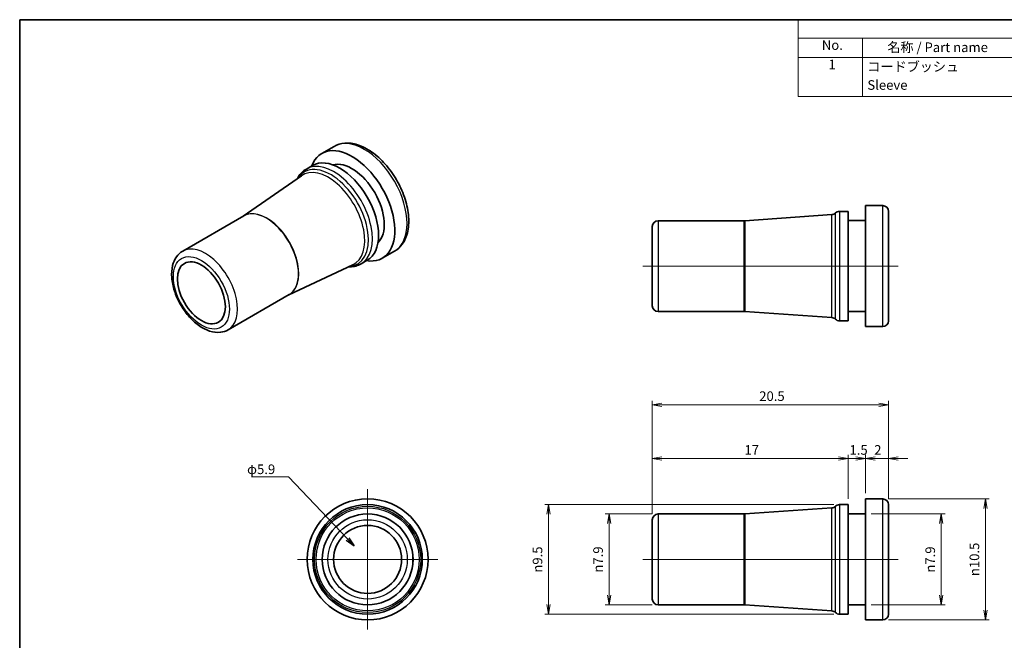
# Model space of a CAD drawing. Units: millimetres. Extents: x 14 to 406, y 8 to 289.
# Drawn here: x 14 to 271, y 127 to 289 of the extents above; entities that cross this region are included whole.
import ezdxf

# ---------------------------------------------------------------- set-up
doc = ezdxf.new("R2010")
doc.units = ezdxf.units.MM
doc.layers.get('Defpoints').update_dxf_attribs({"lineweight": 25})
for name, color, linetype, lineweight in [('Border (ISO)', 7, 'Continuous', 35), ('Center Mark (ISO)', 131, 'Continuous', 18), ('Centerline (ISO)', 131, 'Continuous', 18), ('Dimension (ISO)', 7, 'Continuous', 18), ('Symbol (ISO)', 7, 'Continuous', 18), ('Visible (ISO)', 7, 'Continuous', 35), ('Visible Narrow (ISO)', 7, 'Continuous', 25)]:
    doc.layers.add(name, color=color, linetype=linetype, lineweight=lineweight)
doc.styles.add('Note Text (TK)', font='MS PGothic.ttf')
doc.dimstyles.new('Default - Method 1b (TK)', dxfattribs={"dimtxt": 2.5, "dimasz": 2.5, "dimexe": 1, "dimexo": 1.5, "dimgap": 1, "dimtad": 1, "dimtoh": 1, "dimrnd": 1e-08, "dimdsep": 46, "dimtxsty": 'Note Text (TK)', "dimblk": 'OPEN', "dimcen": 0.09, "dimdle": 5, "dimclrd": 100, "dimclre": 100, "dimclrt": 7, "dimadec": 1, "dimazin": 1, "dimtfac": 1, "dimtmove": 0, "dimatfit": 3, "dimldrblk": 'OPEN', "dimfxl": 1, "dimtolj": 1, "dimlwd": -1, "dimlwe": -1, "dimarcsym": 0})
doc.dimstyles.new('Default - Method 1b (TK)$7', dxfattribs={"dimtxt": 2.5, "dimasz": 2.5, "dimexe": 1, "dimexo": 1.5, "dimgap": 1, "dimtad": 1, "dimtoh": 1, "dimrnd": 1e-08, "dimdsep": 46, "dimtxsty": 'Note Text (TK)', "dimblk": 'OPEN', "dimcen": 0.09, "dimdle": 5, "dimclrd": 100, "dimclre": 100, "dimclrt": 7, "dimadec": 1, "dimazin": 1, "dimtfac": 1, "dimtmove": 0, "dimatfit": 3, "dimldrblk": 'OPEN', "dimfxl": 1, "dimtolj": 1, "dimlwd": -1, "dimlwe": -1, "dimarcsym": 0})

# ---------------------------------------------------------------- blocks, each defined once
blk = doc.blocks.new('図面枠 tk図枠')
at = {"layer": 'Border (ISO)'}
for q in [(405.5, 289), (14.5, 8)]:
    blk.add_line((14.5, 289), q, dxfattribs=at)
blk = doc.blocks.new('構成内容 _ Components')
at = {"layer": 'Symbol (ISO)'}
for p, q in [((405.5, 289), (217.25, 289)), ((217.25, 289), (217.25, 284.16)), ((405.5, 289), (405.5, 284.16)), ((405.5, 284.16), (217.25, 284.16)), ((217.25, 284.16), (217.25, 279.12)), ((234.01, 284.16), (234.01, 279.12)), ((274.04, 284.16), (274.04, 279.12)), ((302.05, 284.16), (302.05, 279.12)), ((349.6, 284.16), (349.6, 279.12)), ((405.5, 284.16), (405.5, 279.12)), ((405.5, 279.12), (217.25, 279.12)), ((217.25, 279.12), (217.25, 269.04)), ((234.01, 279.12), (234.01, 269.04)), ((274.04, 279.12), (274.04, 269.04)), ((302.05, 279.12), (302.05, 269.04)), ((349.6, 279.12), (349.6, 269.04)), ((405.5, 279.12), (405.5, 269.04)), ((405.5, 269.04), (217.25, 269.04))]:
    blk.add_line(p, q, dxfattribs=at)
at = {"layer": 'Symbol (ISO)', "color": 7, "char_height": 2.5, "attachment_point": 7, "style": 'Note Text (TK)'}
for s, insert in [('構成内容 / Components', (292.18, 284.56)), ('No.', (223.39, 280.37)), ('名称 / Part name', (240.45, 279.79)), ('数量 / Pcs', (279.51, 279.76)), ('材質 / Material', (313.94, 279.8)), ('色・表面処理 / Color・Finish', (355.69, 279.69)), ('1', (225.12, 275.3)), ('コードブッシュ', (235.25, 274.75)), ('1', (287.54, 275.3)), ('シリコンゴム（硬度 75°）', (303.24, 274.68)), ('ブラック / Black', (350.81, 274.7)), ('Sleeve', (235.25, 269.97)), ('Silicone (Hardness 75°)', (303.29, 269.7)), ('オフホワイト / Off-White', (350.69, 269.72))]:
    blk.add_mtext(s, dxfattribs=dict(at, insert=insert))
blk = doc.blocks.new('_Open')
at = {"color": 0, "linetype": 'ByBlock', "lineweight": -2}
for p, q in [((-1, 0.17), (0, 0)), ((-1, -0.17), (0, 0)), ((0, 0), (-1, 0))]:
    blk.add_line(p, q, dxfattribs=at)
blk = doc.blocks.new('*D11')
at = {"layer": 'Defpoints', "color": 0}
for p in [(234.75, 160.35), (234.75, 136.65), (254.5, 136.65)]:
    blk.add_point(p, dxfattribs=at)
at = {"layer": 'Dimension (ISO)', "color": 100}
for p, q in [((236.25, 160.35), (255.5, 160.35)), ((254.5, 157.85), (254.5, 139.15)), ((236.25, 136.65), (255.5, 136.65))]:
    blk.add_line(p, q, dxfattribs=at)
at = {"layer": 'Dimension (ISO)', "color": 100, "xscale": 2.5, "yscale": 2.5, "zscale": 2.5}
for p, rotation in [((254.5, 160.35), 90), ((254.5, 136.65), 270)]:
    blk.add_blockref('_Open', p, dxfattribs=dict(at, rotation=rotation))
at = {"layer": 'Dimension (ISO)', "color": 7, "insert": (251.62, 145.06), "char_height": 2.5, "attachment_point": 4, "rotation": 90, "style": 'Note Text (TK)'}
blk.add_mtext('\\A1;{\\fAIGDT|b0|i0;\\ln}\\fＭＳ Ｐゴシック|b0|i0;7.9', dxfattribs=at)
blk = doc.blocks.new('*D12')
at = {"layer": 'Defpoints', "color": 0}
for p in [(239.25, 164.25), (239.25, 132.75), (266, 132.75)]:
    blk.add_point(p, dxfattribs=at)
at = {"layer": 'Dimension (ISO)', "color": 100}
for p, q in [((240.75, 164.25), (267, 164.25)), ((266, 161.75), (266, 135.25)), ((240.75, 132.75), (267, 132.75))]:
    blk.add_line(p, q, dxfattribs=at)
at = {"layer": 'Dimension (ISO)', "color": 100, "xscale": 2.5, "yscale": 2.5, "zscale": 2.5}
for p, rotation in [((266, 164.25), 90), ((266, 132.75), 270)]:
    blk.add_blockref('_Open', p, dxfattribs=dict(at, rotation=rotation))
at = {"layer": 'Dimension (ISO)', "color": 7, "insert": (263.12, 144.15), "char_height": 2.5, "attachment_point": 4, "rotation": 90, "style": 'Note Text (TK)'}
blk.add_mtext('\\A1;{\\fAIGDT|b0|i0;\\ln}\\fＭＳ Ｐゴシック|b0|i0;10.5', dxfattribs=at)
blk = doc.blocks.new('*D13')
at = {"layer": 'Defpoints', "color": 0}
for p in [(180.75, 160.32), (168, 136.68), (180.75, 136.68)]:
    blk.add_point(p, dxfattribs=at)
at = {"layer": 'Dimension (ISO)', "color": 100}
for p, q in [((179.25, 160.32), (167, 160.32)), ((168, 157.82), (168, 139.18)), ((179.25, 136.68), (167, 136.68))]:
    blk.add_line(p, q, dxfattribs=at)
at = {"layer": 'Dimension (ISO)', "color": 100, "xscale": 2.5, "yscale": 2.5, "zscale": 2.5}
for p, rotation in [((168, 160.32), 90), ((168, 136.68), 270)]:
    blk.add_blockref('_Open', p, dxfattribs=dict(at, rotation=rotation))
at = {"layer": 'Dimension (ISO)', "color": 7, "insert": (165.12, 145.06), "char_height": 2.5, "attachment_point": 4, "rotation": 90, "style": 'Note Text (TK)'}
blk.add_mtext('\\A1;{\\fAIGDT|b0|i0;\\ln}\\fＭＳ Ｐゴシック|b0|i0;7.9', dxfattribs=at)
blk = doc.blocks.new('*D14')
at = {"layer": 'Defpoints', "color": 0}
for p in [(227.99, 162.75), (152.24, 134.25), (227.99, 134.25)]:
    blk.add_point(p, dxfattribs=at)
at = {"layer": 'Dimension (ISO)', "color": 100}
for p, q in [((226.49, 162.75), (151.24, 162.75)), ((152.24, 160.25), (152.24, 136.75)), ((226.49, 134.25), (151.24, 134.25))]:
    blk.add_line(p, q, dxfattribs=at)
at = {"layer": 'Dimension (ISO)', "color": 100, "xscale": 2.5, "yscale": 2.5, "zscale": 2.5}
for p, rotation in [((152.24, 162.75), 90), ((152.24, 134.25), 270)]:
    blk.add_blockref('_Open', p, dxfattribs=dict(at, rotation=rotation))
at = {"layer": 'Dimension (ISO)', "color": 7, "insert": (149.35, 145.05), "char_height": 2.5, "attachment_point": 4, "rotation": 90, "style": 'Note Text (TK)'}
blk.add_mtext('\\A1;{\\fAIGDT|b0|i0;\\ln}\\fＭＳ Ｐゴシック|b0|i0;9.5', dxfattribs=at)
blk = doc.blocks.new('*D15')
at = {"layer": 'Defpoints', "color": 0}
for p in [(230.25, 174.75), (230.25, 162.75), (179.25, 158.82)]:
    blk.add_point(p, dxfattribs=at)
at = {"layer": 'Dimension (ISO)', "color": 100}
for p, q in [((179.25, 160.32), (179.25, 175.75)), ((181.75, 174.75), (227.75, 174.75)), ((230.25, 164.25), (230.25, 175.75))]:
    blk.add_line(p, q, dxfattribs=at)
at = {"layer": 'Dimension (ISO)', "color": 100, "xscale": 2.5, "yscale": 2.5, "zscale": 2.5, "rotation": 180}
blk.add_blockref('_Open', (179.25, 174.75), dxfattribs=at)
at = {"layer": 'Dimension (ISO)', "color": 100, "xscale": 2.5, "yscale": 2.5, "zscale": 2.5}
blk.add_blockref('_Open', (230.25, 174.75), dxfattribs=at)
at = {"layer": 'Dimension (ISO)', "color": 7, "insert": (203.24, 177), "char_height": 2.5, "attachment_point": 4, "style": 'Note Text (TK)'}
blk.add_mtext('\\A1;17', dxfattribs=at)
blk = doc.blocks.new('*D16')
at = {"layer": 'Defpoints', "color": 0}
for p in [(234.75, 174.75), (234.75, 164.25), (230.25, 162.75)]:
    blk.add_point(p, dxfattribs=at)
at = {"layer": 'Dimension (ISO)', "color": 100}
for p, q in [((227.75, 174.75), (225.25, 174.75)), ((230.25, 164.25), (230.25, 175.75)), ((230.25, 174.75), (234.75, 174.75)), ((234.75, 165.75), (234.75, 175.75)), ((237.25, 174.75), (239.75, 174.75))]:
    blk.add_line(p, q, dxfattribs=at)
at = {"layer": 'Dimension (ISO)', "color": 100, "xscale": 2.5, "yscale": 2.5, "zscale": 2.5}
blk.add_blockref('_Open', (230.25, 174.75), dxfattribs=at)
at = {"layer": 'Dimension (ISO)', "color": 100, "xscale": 2.5, "yscale": 2.5, "zscale": 2.5, "rotation": 180}
blk.add_blockref('_Open', (234.75, 174.75), dxfattribs=at)
at = {"layer": 'Dimension (ISO)', "color": 7, "insert": (230.6, 177), "char_height": 2.5, "attachment_point": 4, "style": 'Note Text (TK)'}
blk.add_mtext('\\A1;1.5', dxfattribs=at)
blk = doc.blocks.new('*D17')
at = {"layer": 'Defpoints', "color": 0}
for p in [(240.75, 174.75), (234.75, 164.25), (240.75, 162.75)]:
    blk.add_point(p, dxfattribs=at)
at = {"layer": 'Dimension (ISO)', "color": 100}
for p, q in [((232.25, 174.75), (229.75, 174.75)), ((234.75, 165.75), (234.75, 175.75)), ((234.75, 174.75), (240.75, 174.75)), ((240.75, 164.25), (240.75, 175.75)), ((243.25, 174.75), (245.75, 174.75))]:
    blk.add_line(p, q, dxfattribs=at)
at = {"layer": 'Dimension (ISO)', "color": 100, "xscale": 2.5, "yscale": 2.5, "zscale": 2.5}
blk.add_blockref('_Open', (234.75, 174.75), dxfattribs=at)
at = {"layer": 'Dimension (ISO)', "color": 100, "xscale": 2.5, "yscale": 2.5, "zscale": 2.5, "rotation": 180}
blk.add_blockref('_Open', (240.75, 174.75), dxfattribs=at)
at = {"layer": 'Dimension (ISO)', "color": 7, "insert": (237.03, 177), "char_height": 2.5, "attachment_point": 4, "style": 'Note Text (TK)'}
blk.add_mtext('\\A1;2', dxfattribs=at)
blk = doc.blocks.new('*D18')
at = {"layer": 'Defpoints', "color": 0}
for p in [(240.75, 188.75), (240.75, 162.75), (179.25, 158.82)]:
    blk.add_point(p, dxfattribs=at)
at = {"layer": 'Dimension (ISO)', "color": 100}
for p, q in [((179.25, 160.32), (179.25, 189.75)), ((240.75, 164.25), (240.75, 189.75)), ((181.75, 188.75), (238.25, 188.75))]:
    blk.add_line(p, q, dxfattribs=at)
at = {"layer": 'Dimension (ISO)', "color": 100, "xscale": 2.5, "yscale": 2.5, "zscale": 2.5, "rotation": 180}
blk.add_blockref('_Open', (179.25, 188.75), dxfattribs=at)
at = {"layer": 'Dimension (ISO)', "color": 100, "xscale": 2.5, "yscale": 2.5, "zscale": 2.5}
blk.add_blockref('_Open', (240.75, 188.75), dxfattribs=at)
at = {"layer": 'Dimension (ISO)', "color": 7, "insert": (207.09, 191), "char_height": 2.5, "attachment_point": 4, "style": 'Note Text (TK)'}
blk.add_mtext('\\A1;20.5', dxfattribs=at)

msp = doc.modelspace()

# ---------------------------------------------------------------- linework, layer by layer
at = {"layer": 'Center Mark (ISO)', "linetype": 'Continuous'}
for p, q in [((105.101, 166.75), (105.101, 130.25)), ((123.351, 148.5), (86.851, 148.5))]:
    msp.add_line(p, q, dxfattribs=at)
at = {"layer": 'Centerline (ISO)', "linetype": 'Continuous'}
for p, q in [((176.75, 224.851), (243.25, 224.851)), ((176.75, 148.5), (243.25, 148.5))]:
    msp.add_line(p, q, dxfattribs=at)
at = {"layer": 'Visible (ISO)'}
for p, q in [((93.183, 254.193), (96.365, 256.03)), ((90.751, 251.057), (89.15, 250.132)), ((72.727, 237.847), (87.846, 248.394)), ((230.25, 239.101), (227.985, 239.101)), ((230.25, 210.601), (230.25, 239.101)), ((234.75, 240.601), (234.75, 209.101)), ((234.75, 240.601), (239.25, 240.601)), ((240.75, 239.101), (240.75, 210.601)), ((72.836, 237.91), (56.964, 228.745)), ((203.198, 236.673), (180.75, 236.673)), ((203.302, 236.677), (226.007, 238.265)), ((230.25, 236.701), (234.75, 236.701)), ((179.25, 214.53), (179.25, 235.173)), ((108.933, 226.913), (112.115, 228.75)), ((105.001, 226.375), (103.4, 225.45)), ((84.549, 217.371), (101.243, 225.19)), ((84.658, 217.434), (68.785, 208.27)), ((203.198, 213.03), (180.75, 213.03)), ((203.302, 213.026), (226.007, 211.438)), ((230.25, 213.001), (234.75, 213.001)), ((230.25, 210.601), (227.985, 210.601)), ((234.75, 209.101), (239.25, 209.101)), ((234.75, 164.25), (234.75, 132.75)), ((234.75, 164.25), (239.25, 164.25)), ((203.302, 160.325), (226.007, 161.913)), ((230.25, 162.75), (227.985, 162.75)), ((230.25, 134.25), (230.25, 162.75)), ((240.75, 162.75), (240.75, 134.25)), ((203.198, 160.322), (180.75, 160.322)), ((230.25, 160.35), (234.75, 160.35)), ((179.25, 138.178), (179.25, 158.822)), ((203.198, 136.678), (180.75, 136.678)), ((203.302, 136.675), (226.007, 135.087)), ((230.25, 136.65), (234.75, 136.65)), ((230.25, 134.25), (227.985, 134.25)), ((234.75, 132.75), (239.25, 132.75))]:
    msp.add_line(p, q, dxfattribs=at)
for radius in [15.75, 14.25, 11.822, 8.85]:
    msp.add_circle((105.101, 148.5), radius, dxfattribs=at)
for centre, start, end in [((225.903, 239.761), 274, 313.96057), ((227.985, 237.601), 90, 133.96057), ((239.25, 239.101), 0, 90), ((180.75, 235.173), 90, 180), ((203.198, 238.173), 270, 274), ((180.75, 214.53), 180, 270), ((203.198, 211.53), 86, 90), ((225.903, 209.942), 46.03943, 86), ((227.985, 212.101), 226.03943, 270), ((239.25, 210.601), 270, 0), ((239.25, 162.75), 0, 90), ((225.903, 163.409), 274, 313.96057), ((227.985, 161.25), 90, 133.96057), ((180.75, 158.822), 90, 180), ((203.198, 161.822), 270, 274), ((180.75, 138.178), 180, 270), ((203.198, 135.178), 86, 90), ((225.903, 133.591), 46.03943, 86), ((227.985, 135.75), 226.03943, 270), ((239.25, 134.25), 270, 0)]:
    msp.add_arc(centre, 1.5, start, end, dxfattribs=at)
for centre, major_axis, start_param, end_param in [((101.058, 240.553), (7.875, -13.64), 5.8432094, 9.8647539), ((97.876, 238.716), (-7.125, 12.341), 3.1415927, 6.2831853), ((101.058, 240.553), (-5.925, 10.262), 3.2889168, 6.1358612)]:
    msp.add_ellipse(centre, major_axis=major_axis, ratio=0.5773503, start_param=start_param, end_param=end_param, dxfattribs=at)
msp.add_ellipse((61.814, 217.895), major_axis=(-4.425, 7.664), ratio=0.5773503, dxfattribs=at)
for points, knots in [([(96.365, 256.03), (97.213, 256.519), (98.174, 256.803), (100.255, 256.959), (101.379, 256.8), (103.745, 256.045), (104.99, 255.4), (107.421, 253.692), (108.605, 252.617), (110.776, 250.169), (111.764, 248.799), (113.455, 245.898), (114.159, 244.368), (115.219, 241.283), (115.574, 239.729), (115.884, 236.731), (115.836, 235.288), (115.297, 232.68), (114.812, 231.506), (113.556, 229.805), (112.885, 229.195), (112.115, 228.75)], [3.9269908, 3.9269908, 3.9269908, 3.9269908, 4.198218, 4.198218, 4.4923526, 4.4923526, 4.8205626, 4.8205626, 5.1568493, 5.1568493, 5.490749, 5.490749, 5.8233262, 5.8233262, 6.157115, 6.157115, 6.4933526, 6.4933526, 6.8222201, 6.8222201, 7.0685835, 7.0685835, 7.0685835, 7.0685835]), ([(89.15, 250.132), (88.718, 249.883), (88.32, 249.577), (87.608, 248.873), (87.294, 248.475), (86.95, 247.921), (86.879, 247.798), (86.811, 247.672)], [2.35619449, 2.35619449, 2.35619449, 2.35619449, 2.50626738, 2.50626738, 2.65634026, 2.65634026, 2.6981039, 2.6981039, 2.6981039, 2.6981039]), ([(56.964, 228.745), (56.323, 228.376), (55.77, 227.86), (54.867, 226.584), (54.535, 225.81), (54.097, 224.014), (54.029, 222.969), (54.186, 220.75), (54.426, 219.57), (55.177, 217.229), (55.687, 216.069), (56.923, 213.871), (57.648, 212.834), (59.252, 210.972), (60.132, 210.149), (61.985, 208.802), (62.959, 208.279), (64.906, 207.641), (65.882, 207.513), (67.516, 207.708), (68.187, 207.924), (68.785, 208.27)], [2.3561945, 2.3561945, 2.3561945, 2.3561945, 2.6155014, 2.6155014, 2.8993351, 2.8993351, 3.2267136, 3.2267136, 3.5685021, 3.5685021, 3.907587, 3.907587, 4.2447558, 4.2447558, 4.5834524, 4.5834524, 4.9252214, 4.9252214, 5.255526, 5.255526, 5.4977871, 5.4977871, 5.4977871, 5.4977871]), ([(100.1, 224.655), (100.243, 224.651), (100.385, 224.651), (101.037, 224.672), (101.538, 224.744), (102.504, 225.009), (102.968, 225.201), (103.4, 225.45)], [5.15587773, 5.15587773, 5.15587773, 5.15587773, 5.19764137, 5.19764137, 5.34771426, 5.34771426, 5.49778714, 5.49778714, 5.49778714, 5.49778714])]:
    msp.add_open_spline(points, degree=3, knots=knots, dxfattribs=at)
at = {"layer": 'Visible Narrow (ISO)'}
for p, q in [((226.944, 211.022), (226.944, 238.681)), ((227.985, 239.101), (227.985, 210.601)), ((239.25, 209.101), (239.25, 240.601)), ((180.75, 236.673), (180.75, 213.03)), ((203.198, 213.03), (203.198, 236.673)), ((203.302, 236.677), (203.302, 213.026)), ((226.007, 211.438), (226.007, 238.265)), ((239.25, 132.75), (239.25, 164.25)), ((226.007, 135.087), (226.007, 161.913)), ((226.944, 134.67), (226.944, 162.33)), ((227.985, 162.75), (227.985, 134.25)), ((180.75, 160.322), (180.75, 136.678)), ((203.198, 136.678), (203.198, 160.322)), ((203.302, 160.325), (203.302, 136.675))]:
    msp.add_line(p, q, dxfattribs=at)
for radius in [13.83, 13.413, 11.825, 10.322]:
    msp.add_circle((105.101, 148.5), radius, dxfattribs=at)
for centre, major_axis, start_param, end_param in [((104.24, 242.39), (-7.875, 13.64), 3.1415927, 6.2831853), ((96.275, 237.791), (7.125, -12.341), 0, 3.1415927), ((95.539, 237.366), (-6.915, 11.977), 2.8663067, 6.5584713), ((94.876, 236.984), (-6.707, 11.616), 3.0921268, 6.3326512), ((78.821, 227.714), (5.913, -10.241), 6.2583255, 9.4496378), ((78.747, 227.672), (-5.911, 10.238), 3.1415927, 6.2831853), ((62.874, 218.508), (5.911, -10.238), 0, 3.1415927)]:
    msp.add_ellipse(centre, major_axis=major_axis, ratio=0.5773503, start_param=start_param, end_param=end_param, dxfattribs=at)
msp.add_ellipse((61.814, 217.895), major_axis=(-5.161, 8.939), ratio=0.5773503, dxfattribs=at)

# ---------------------------------------------------------------- block references
msp.add_blockref('図面枠 tk図枠', (0, 0))
at = {"layer": 'Symbol (ISO)'}
msp.add_blockref('構成内容 _ Components', (0, 0), dxfattribs=at)

# ---------------------------------------------------------------- texts
at = {"layer": 'Symbol (ISO)', "color": 7, "insert": (73.717, 173.21), "char_height": 2.5, "width": 8.24561, "attachment_point": 1, "line_spacing_factor": 1.5, "style": 'Note Text (TK)'}
msp.add_mtext('\\fＭＳ Ｐゴシック|b0|i0;φ5.9', dxfattribs=at)

# ---------------------------------------------------------------- dimensions: what is measured, and where the dimension line sits
at = {"layer": 'Dimension (ISO)', "color": 100}
for base, p1, p2, override, picture, middle in [((240.75, 188.75), (179.25, 158.822), (240.75, 162.75), {"dimgap": 1, "dimtoh": 0, "dimdec": 2, "dimlfac": 0.333333, "dimtol": 0, "dimlim": 0, "dimtp": 0, "dimtm": 0, "dimtdec": 2, "dimtofl": 0, "dimatfit": 1}, '*D18', (210, 188.75)), ((230.25, 174.75), (179.25, 158.822), (230.25, 162.75), {"dimgap": 1, "dimtoh": 0, "dimdec": 2, "dimlfac": 0.333333, "dimtol": 0, "dimlim": 0, "dimtp": 0, "dimtm": 0, "dimtdec": 2, "dimtofl": 0, "dimatfit": 1}, '*D15', (204.75, 174.75)), ((234.75, 174.75), (230.25, 162.75), (234.75, 164.25), {"dimgap": 1, "dimtoh": 0, "dimdec": 2, "dimlfac": 0.333333, "dimtol": 0, "dimlim": 0, "dimtp": 0, "dimtm": 0, "dimtdec": 2, "dimtofl": 1, "dimatfit": 1}, '*D16', (232.5, 174.75)), ((240.75, 174.75), (234.75, 164.25), (240.75, 162.75), {"dimgap": 1, "dimtoh": 0, "dimdec": 2, "dimlfac": 0.333333, "dimtol": 0, "dimlim": 0, "dimtp": 0, "dimtm": 0, "dimtdec": 2, "dimtofl": 1, "dimatfit": 1}, '*D17', (237.75, 174.75))]:
    dim = msp.add_linear_dim(base=base, p1=p1, p2=p2, angle=180, dimstyle='Default - Method 1b (TK)', override=override, dxfattribs=at)
    dim.commit()
    dim.dimension.update_dxf_attribs({"geometry": picture, "text_midpoint": middle, "dimtype": 160})
for base, p1, p2, override, picture, middle in [((266, 132.75), (239.25, 164.25), (239.25, 132.75), {"dimgap": 1, "dimtoh": 0, "dimdec": 2, "dimlfac": 0.333333, "dimtol": 0, "dimlim": 0, "dimtp": 0, "dimtm": 0, "dimtdec": 2, "dimtofl": 0, "dimatfit": 1}, '*D12', (266, 148.5)), ((152.235, 134.25), (227.985, 162.75), (227.985, 134.25), {"dimgap": 1, "dimtoh": 0, "dimdec": 2, "dimlfac": 0.333333, "dimtol": 0, "dimlim": 0, "dimtp": 0, "dimtm": 0, "dimtdec": 2, "dimtofl": 0, "dimatfit": 1}, '*D14', (152.235, 148.5)), ((168, 136.678), (180.75, 160.322), (180.75, 136.678), {"dimgap": 1, "dimtoh": 0, "dimdec": 1, "dimlfac": 0.333333, "dimtol": 0, "dimlim": 0, "dimtp": 0, "dimtm": 0, "dimtdec": 2, "dimtofl": 0, "dimatfit": 1}, '*D13', (168, 148.5)), ((254.5, 136.65), (234.75, 160.35), (234.75, 136.65), {"dimgap": 1, "dimtoh": 0, "dimdec": 2, "dimlfac": 0.333333, "dimtol": 0, "dimlim": 0, "dimtp": 0, "dimtm": 0, "dimtdec": 2, "dimtofl": 0, "dimatfit": 1}, '*D11', (254.5, 148.5))]:
    dim = msp.add_linear_dim(base=base, p1=p1, p2=p2, angle=90, text='{\\fAIGDT|b0|i0;\\ln}\\fＭＳ Ｐゴシック|b0|i0;<>', dimstyle='Default - Method 1b (TK)', override=override, dxfattribs=at)
    dim.commit()
    dim.dimension.update_dxf_attribs({"geometry": picture, "text_midpoint": middle, "dimtype": 160})

# ---------------------------------------------------------------- leaders
at = {"layer": 'Symbol (ISO)', "color": 100, "annotation_type": 0, "has_hookline": 1, "hookline_direction": 1, "text_width": 7.074}
msp.add_leader([(101.591, 151.992), (84.462, 169.971), (81.962, 169.971)], dimstyle='Default - Method 1b (TK)$7', override={"dimgap": 0, "dimtad": 1}, dxfattribs=at)

doc.saveas('drawing.dxf')
